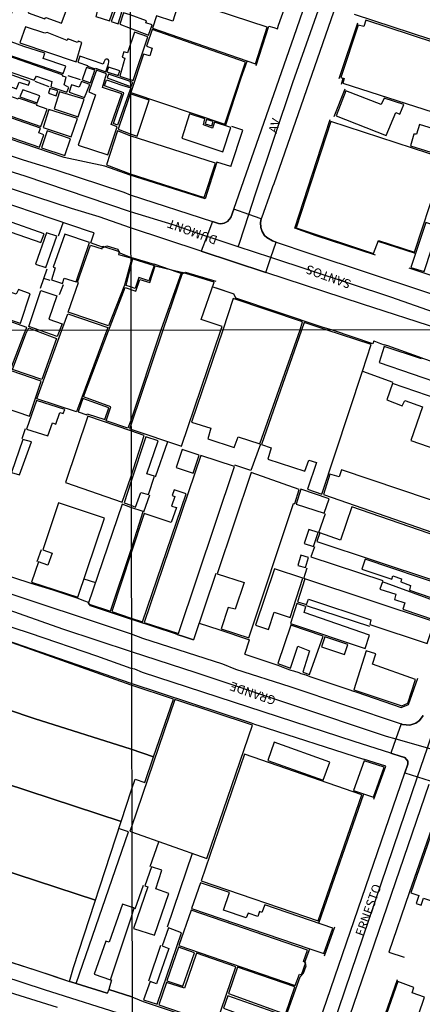
# Model space of a CAD drawing. Extents: x 174974 to 180702, y 1678039 to 1680463.
# Drawn here: x 175498 to 175611, y 1679780 to 1680058 of the extents above; entities that cross this region are included whole.
import ezdxf
from ezdxf.enums import TextEntityAlignment as Align

# ---------------------------------------------------------------- set-up
doc = ezdxf.new("R2010")
doc.units = 0
doc.header["$MEASUREMENT"] = 0
for name, color, linetype in [('V-CRUZAMENTO', 1, 'CONTINUOUS'), ('V-EDIFICACAO', 2, 'CONTINUOUS'), ('V-EDIFICACAO_IDENTIFICADA', 6, 'CONTINUOUS'), ('V-EIXO_DE_LOGRADOURO', 3, 'CONTINUOUS'), ('V-LOTE', 11, 'CONTINUOUS'), ('V-NOME_DOS_LOGRADOUROS', 7, 'CONTINUOUS'), ('V-QUADRA', 6, 'CONTINUOUS'), ('V-TESTADA', 6, 'CONTINUOUS'), ('X-LIMITE_1000', 7, 'CONTINUOUS')]:
    doc.layers.add(name, color=color, linetype=linetype)

msp = doc.modelspace()

# ---------------------------------------------------------------- linework, layer by layer
at = {"layer": 'V-CRUZAMENTO'}
msp.add_lwpolyline([(175568.733, 1679990.482), (175570.213, 1679994.872), (175569.223, 1679995.212), (175567.583, 1679996.152), (175566.963, 1679996.752), (175566.293, 1679997.792), (175565.893, 1679998.972), (175565.853, 1680000.382), (175566.043, 1680001.372), (175562.483, 1680002.642), (175558.293, 1680004.122), (175557.463, 1680001.742), (175556.513, 1680000.682), (175555.563, 1680000.202), (175554.633, 1680000.032), (175554.013, 1680000.122), (175552.293, 1680000.682), (175550.673, 1679996.452), (175549.083, 1679992.292), (175567.323, 1679986.292), (175568.733, 1679990.482)], close=True, dxfattribs=at)
msp.add_lwpolyline([(175611.723, 1679861.262), (175610.633, 1679859.812), (175609.603, 1679859.082), (175607.933, 1679858.522), (175605.923, 1679858.712), (175605.533, 1679858.842), (175604.003, 1679854.612), (175602.553, 1679850.602), (175605.543, 1679849.662), (175606.533, 1679849.342), (175607.353, 1679848.332), (175607.403, 1679847.522), (175606.553, 1679845.062), (175610.133, 1679843.902), (175613.653, 1679842.772)], dxfattribs=at)
at = {"layer": 'V-EDIFICACAO', "flags": 128}
for points in [[(175537.723, 1680062.222), (175542.173, 1680060.762), (175541.053, 1680057.202), (175536.513, 1680058.702), (175536.513, 1680058.702), (175535.363, 1680055.262), (175564.393, 1680045.192), (175567.723, 1680055.552), (175567.723, 1680055.552), (175567.723, 1680055.552), (175538.673, 1680065.122)], [(175533.653, 1680057.332), (175529.013, 1680058.952), (175529.013, 1680058.952), (175527.133, 1680059.592), (175526.103, 1680056.322), (175529.013, 1680055.272), (175534.253, 1680053.292), (175535.243, 1680056.192), (175533.463, 1680056.762)], [(175529.233, 1680037.052), (175529.233, 1680037.052), (175555.803, 1680028.152), (175561.623, 1680045.662), (175535.243, 1680054.852), (175533.623, 1680050.152), (175535.213, 1680049.612), (175535.213, 1680049.612), (175534.573, 1680047.382), (175532.853, 1680047.862), (175532.853, 1680047.862), (175529.233, 1680037.052)], [(175529.757, 1680039.863), (175528.311, 1680040.425), (175522.973, 1680042.242), (175522.973, 1680042.242), (175522.973, 1680042.242), (175522.583, 1680041.222), (175522.583, 1680041.222), (175528.355, 1680039.078), (175529.323, 1680038.722), (175529.713, 1680039.732), (175529.757, 1680039.863)], [(175491.493, 1679973.512), (175488.543, 1679974.542), (175487.393, 1679971.622), (175486.533, 1679971.932), (175485.363, 1679968.93), (175483.833, 1679965.242), (175483.193, 1679965.382), (175482.663, 1679963.702), (175490.063, 1679961.122), (175490.063, 1679960.852), (175495.403, 1679959.032), (175499.153, 1679968.982), (175499.153, 1679968.982), (175499.153, 1679968.982), (175499.862, 1679970.741), (175499.862, 1679970.741), (175491.603, 1679973.702)], [(175499.653, 1679968.982), (175500.427, 1679970.684), (175502.351, 1679969.912), (175508.243, 1679967.632), (175504.133, 1679956.042), (175495.853, 1679958.872), (175499.653, 1679968.982)]]:
    msp.add_lwpolyline(points, close=True, dxfattribs=at)
at = {"layer": 'V-EDIFICACAO'}
for points in [[(175500.283, 1680059.592), (175504.953, 1680057.862), (175505.213, 1680058.242), (175509.663, 1680056.612), (175510.973, 1680060.162), (175501.593, 1680063.562), (175500.283, 1680059.592)], [(175523.263, 1680057.322), (175524.343, 1680060.522), (175520.253, 1680061.832), (175519.323, 1680058.532), (175519.323, 1680058.532), (175523.263, 1680057.322), (175523.263, 1680057.322)], [(175524.983, 1680060.552), (175523.703, 1680057.122), (175525.663, 1680056.482), (175526.713, 1680059.782), (175526.713, 1680059.782), (175524.983, 1680060.552), (175524.983, 1680060.552)], [(175513.825, 1680045.726), (175515.453, 1680051.202), (175514.423, 1680051.562), (175514.173, 1680051.172), (175511.473, 1680052.192), (175511.255, 1680051.771), (175505.623, 1680053.962), (175504.982, 1680053.805), (175499.477, 1680055.64), (175497.903, 1680051.122), (175513.825, 1680045.726)], [(175588.513, 1680041.312), (175589.403, 1680041.022), (175589.093, 1680039.722), (175622.183, 1680029.072), (175627.873, 1680046.872), (175595.543, 1680057.522), (175595.543, 1680057.522), (175595.543, 1680057.522), (175594.973, 1680055.742), (175593.383, 1680056.062), (175588.513, 1680041.312), (175588.513, 1680041.312)], [(175493.653, 1680052.062), (175492.543, 1680048.432), (175510.103, 1680042.472), (175510.873, 1680044.522), (175504.473, 1680046.662), (175504.953, 1680048.132), (175499.053, 1680050.072), (175493.653, 1680052.062)], [(175501.943, 1680040.552), (175502.583, 1680041.702), (175506.973, 1680040.202), (175506.623, 1680038.692), (175511.193, 1680037.122), (175511.773, 1680038.472), (175510.393, 1680039.202), (175511.033, 1680041.412), (175510.203, 1680041.602), (175509.853, 1680042.052), (175492.383, 1680048.172), (175491.003, 1680044.292), (175501.943, 1680040.552)], [(175517.013, 1680044.671), (175516.978, 1680044.471), (175519.198, 1680043.702), (175519.297, 1680043.964), (175522.197, 1680042.928), (175522.905, 1680045.117), (175523.044, 1680045.691), (175523.019, 1680046.064), (175522.831, 1680046.395), (175522.623, 1680046.502), (175522.297, 1680046.512), (175521.982, 1680046.352), (175521.787, 1680046.047), (175521.657, 1680045.648), (175521.459, 1680045.033), (175514.817, 1680047.327), (175514.817, 1680047.327), (175514.269, 1680045.584), (175517.013, 1680044.671)], [(175489.823, 1680040.682), (175496.983, 1680038.082), (175497.693, 1680039.942), (175500.343, 1680039.172), (175500.733, 1680040.162), (175490.943, 1680043.682), (175489.823, 1680040.682)], [(175518.353, 1680039.982), (175517.403, 1680037.252), (175519.263, 1680036.452), (175514.423, 1680022.242), (175522.783, 1680019.432), (175525.418, 1680027.386), (175523.673, 1680028.042), (175526.683, 1680036.682), (175526.683, 1680036.682), (175521.243, 1680038.502), (175522.393, 1680042.372), (175519.543, 1680043.402), (175518.353, 1680039.982)], [(175516.433, 1680043.352), (175515.543, 1680040.642), (175517.823, 1680039.842), (175518.013, 1680040.402), (175519.063, 1680043.402), (175516.703, 1680044.162), (175516.433, 1680043.352)], [(175522.468, 1680042.88), (175525.623, 1680041.862), (175526.103, 1680043.172), (175522.943, 1680044.202), (175522.468, 1680042.88), (175522.468, 1680042.88)], [(175511.833, 1680037.122), (175516.183, 1680035.652), (175517.623, 1680039.362), (175515.353, 1680040.162), (175514.683, 1680038.532), (175512.543, 1680039.202), (175511.833, 1680037.122)], [(175528.963, 1680037.602), (175528.143, 1680035.292), (175525.483, 1680027.812), (175524.333, 1680028.272), (175527.273, 1680036.982), (175527.273, 1680036.982), (175521.793, 1680038.932), (175522.403, 1680040.612), (175526.723, 1680039.182), (175529.233, 1680038.352)], [(175487.293, 1680033.252), (175503.803, 1680027.462), (175505.623, 1680032.392), (175502.715, 1680033.435), (175502.783, 1680033.672), (175497.568, 1680035.46), (175497.463, 1680035.202), (175489.113, 1680038.242), (175487.293, 1680033.252)], [(175497.913, 1680035.842), (175502.843, 1680034.122), (175503.557, 1680036.084), (175498.743, 1680037.802), (175497.913, 1680035.842)], [(175506.043, 1680036.842), (175508.183, 1680036.132), (175508.633, 1680037.512), (175506.423, 1680038.212), (175506.043, 1680036.842)], [(175507.643, 1680032.452), (175514.363, 1680030.182), (175516.063, 1680035.172), (175509.143, 1680037.282), (175507.643, 1680032.452)], [(175528.583, 1680035.322), (175525.623, 1680026.692), (175529.063, 1680025.432), (175530.983, 1680024.722), (175534.413, 1680034.892), (175534.413, 1680034.892), (175534.413, 1680034.892), (175529.043, 1680036.662), (175528.583, 1680035.322)], [(175601.293, 1680024.972), (175603.993, 1680031.422), (175605.113, 1680030.912), (175606.223, 1680033.67), (175600.693, 1680035.462), (175599.874, 1680033.727), (175599.874, 1680033.727), (175589.913, 1680037.532), (175587.153, 1680030.472), (175601.293, 1680024.972)], [(175485.403, 1680027.882), (175503.423, 1680021.642), (175504.733, 1680025.162), (175503.323, 1680025.702), (175503.743, 1680026.982), (175487.193, 1680032.742), (175487.193, 1680032.742), (175485.403, 1680027.882)], [(175504.473, 1680027.202), (175512.413, 1680024.552), (175514.173, 1680029.702), (175506.143, 1680032.292), (175504.473, 1680027.202)], [(175557.463, 1680027.162), (175552.883, 1680028.692), (175552.313, 1680027.042), (175552.313, 1680027.042), (175552.313, 1680027.042), (175549.703, 1680027.962), (175550.153, 1680029.612), (175545.823, 1680031.072), (175543.603, 1680024.142), (175555.203, 1680020.332), (175557.463, 1680027.162), (175557.463, 1680027.162)], [(175550.213, 1680028.212), (175552.123, 1680027.642), (175552.433, 1680028.852), (175550.593, 1680029.452), (175550.213, 1680028.212)], [(175599.073, 1679995.282), (175599.073, 1679995.282), (175609.303, 1679992.012), (175617.923, 1680018.362), (175585.683, 1680028.912), (175575.863, 1679998.902), (175597.733, 1679991.592), (175599.073, 1679995.282)], [(175608.163, 1680022.012), (175618.113, 1680018.902), (175621.383, 1680028.782), (175620.113, 1680029.172), (175618.043, 1680023.132), (175613.943, 1680024.432), (175614.643, 1680026.812), (175610.643, 1680028.022), (175609.813, 1680025.352), (175609.113, 1680025.352), (175608.163, 1680022.012)], [(175504.063, 1680021.412), (175510.583, 1680019.272), (175512.223, 1680024.002), (175505.623, 1680026.282), (175504.063, 1680021.412)], [(175522.363, 1680016.642), (175529.083, 1680014.072), (175549.923, 1680007.452), (175553.103, 1680017.152), (175529.063, 1680024.862), (175525.503, 1680026.212), (175522.363, 1680016.642)], [(175493.303, 1679998.442), (175503.863, 1679994.762), (175504.823, 1679997.162), (175494.203, 1680000.902), (175493.303, 1679998.442)], [(175608.253, 1679987.682), (175612.003, 1679986.512), (175616.103, 1679999.132), (175612.483, 1680000.332), (175608.253, 1679987.682)], [(175502.363, 1679988.612), (175505.273, 1679987.652), (175508.313, 1679996.482), (175505.403, 1679997.482), (175502.363, 1679988.612)], [(175517.593, 1679994.722), (175510.623, 1679997.122), (175507.353, 1679987.812), (175507.936, 1679987.584), (175506.873, 1679984.202), (175509.913, 1679983.172), (175510.423, 1679984.682), (175513.783, 1679983.652), (175517.593, 1679994.722)], [(175521.352, 1679993.692), (175521.352, 1679993.692), (175525.943, 1679992.202), (175525.723, 1679991.362), (175529.483, 1679990.302), (175529.483, 1679990.302), (175529.483, 1679990.302), (175527.479, 1679982.706), (175522.943, 1679971.232), (175511.543, 1679975.042), (175514.469, 1679983.457), (175514.199, 1679983.549), (175517.823, 1679994.022), (175521.113, 1679992.962), (175521.352, 1679993.692)], [(175535.853, 1679988.232), (175534.333, 1679983.922), (175531.513, 1679984.882), (175530.453, 1679981.702), (175529.143, 1679982.212), (175529.143, 1679982.212), (175527.933, 1679982.572), (175529.813, 1679990.082), (175529.813, 1679990.082), (175535.853, 1679988.232)], [(175543.853, 1679986.272), (175538.243, 1679970.012), (175529.213, 1679943.222), (175529.213, 1679943.222), (175529.213, 1679943.222), (175528.823, 1679942.202), (175529.213, 1679942.072), (175529.213, 1679942.072), (175543.493, 1679937.292), (175554.613, 1679970.002), (175554.973, 1679971.062), (175549.113, 1679973.022), (175552.783, 1679983.582), (175552.783, 1679983.582)], [(175498.093, 1679972.002), (175500.863, 1679980.262), (175497.533, 1679981.442), (175496.923, 1679980.102), (175494.013, 1679981.062), (175491.673, 1679974.052), (175498.033, 1679971.952)], [(175500.413, 1679971.042), (175500.413, 1679971.042), (175500.793, 1679972.162), (175503.863, 1679981.222), (175508.343, 1679979.722), (175506.073, 1679973.092), (175509.823, 1679971.782), (175509.823, 1679971.782), (175508.423, 1679968.202), (175508.423, 1679968.202), (175508.423, 1679968.202)], [(175555.163, 1679969.982), (175546.363, 1679944.062), (175551.833, 1679942.372), (175550.923, 1679939.272), (175558.413, 1679936.892), (175559.553, 1679939.892), (175565.613, 1679937.902), (175576.973, 1679970.042), (175577.713, 1679972.312), (175558.093, 1679978.962), (175555.163, 1679969.982)], [(175511.423, 1679974.602), (175522.743, 1679970.722), (175522.423, 1679969.952), (175513.943, 1679946.982), (175513.943, 1679946.982), (175502.703, 1679950.632), (175509.723, 1679969.992), (175509.723, 1679969.992), (175509.723, 1679969.992), (175511.423, 1679974.602)], [(175498.033, 1679971.952), (175498.073, 1679971.942), (175498.093, 1679972.002)], [(175594.563, 1679958.382), (175597.073, 1679965.982), (175584.333, 1679970.042), (175578.133, 1679972.172), (175577.433, 1679970.032), (175566.063, 1679937.742), (175568.863, 1679936.802), (175567.853, 1679933.572), (175578.373, 1679930.192), (175579.483, 1679933.252), (175581.633, 1679932.632), (175579.093, 1679925.072), (175583.103, 1679923.742), (175594.563, 1679958.382)], [(175611.326, 1679962.132), (175611.326, 1679962.132), (175611.326, 1679962.132), (175611.326, 1679962.132), (175611.212, 1679961.94), (175600.683, 1679965.362), (175599.283, 1679960.872), (175617.873, 1679954.422), (175616.713, 1679950.902), (175616.713, 1679950.902), (175634.333, 1679944.742), (175637.233, 1679953.282), (175611.326, 1679962.132)], [(175500.613, 1679945.712), (175500.613, 1679945.712), (175503.963, 1679955.612), (175489.943, 1679960.372), (175486.843, 1679950.402), (175486.843, 1679950.402), (175500.613, 1679945.712), (175500.613, 1679945.712)], [(175634.263, 1679944.292), (175634.263, 1679944.292), (175634.263, 1679944.292), (175616.302, 1679950.574), (175616.245, 1679950.459), (175603.063, 1679954.942), (175601.503, 1679950.312), (175605.833, 1679948.652), (175606.583, 1679950.092), (175611.478, 1679948.372), (175611.478, 1679948.372), (175608.243, 1679938.822), (175629.963, 1679931.292), (175629.963, 1679931.292), (175634.263, 1679944.292), (175634.263, 1679944.292)], [(175499.813, 1679942.042), (175505.853, 1679940.122), (175507.128, 1679943.807), (175507.128, 1679943.807), (175508.053, 1679943.442), (175509.233, 1679946.732), (175510.193, 1679946.512), (175510.573, 1679947.632), (175502.593, 1679950.122), (175499.813, 1679942.042)], [(175514.386, 1679946.944), (175514.386, 1679946.944), (175516.8, 1679946.094), (175516.933, 1679946.412), (175521.883, 1679944.782), (175523.003, 1679948.102), (175515.713, 1679950.692), (175514.386, 1679946.944)], [(175529.213, 1679941.592), (175517.133, 1679945.742), (175510.823, 1679926.962), (175526.813, 1679921.422), (175529.233, 1679928.472), (175533.043, 1679940.252), (175529.213, 1679941.592)], [(175498.793, 1679939.162), (175495.563, 1679929.802), (175497.863, 1679929.132), (175501.166, 1679938.492), (175501.166, 1679938.492), (175501.166, 1679938.492), (175498.793, 1679939.162), (175498.793, 1679939.162)], [(175529.243, 1679927.062), (175527.313, 1679921.232), (175529.253, 1679920.552), (175530.563, 1679919.992), (175532.033, 1679924.192), (175534.183, 1679923.612), (175535.873, 1679928.752), (175533.763, 1679929.472), (175536.953, 1679938.772), (175533.433, 1679939.892), (175529.243, 1679927.062)], [(175542.063, 1679931.232), (175546.783, 1679929.602), (175548.543, 1679934.752), (175543.693, 1679936.282), (175542.063, 1679931.232)], [(175533.013, 1679887.522), (175542.653, 1679884.392), (175558.473, 1679931.522), (175549.003, 1679934.582), (175533.013, 1679887.522)], [(175583.573, 1679923.592), (175618.773, 1679911.362), (175621.633, 1679919.442), (175588.703, 1679930.552), (175588.013, 1679928.562), (175585.413, 1679929.342), (175583.573, 1679923.592)], [(175553.593, 1679901.232), (175561.221, 1679898.742), (175561.221, 1679898.742), (175558.643, 1679891.202), (175556.723, 1679891.722), (175554.733, 1679885.732), (175562.513, 1679883.122), (175562.513, 1679883.122), (175562.513, 1679883.122), (175575.163, 1679921.099), (175575.483, 1679921.102), (175576.753, 1679925.042), (175563.203, 1679929.832), (175553.593, 1679901.232)], [(175575.883, 1679920.862), (175575.883, 1679920.862), (175583.753, 1679918.302), (175585.153, 1679922.402), (175577.233, 1679925.142), (175575.883, 1679920.862), (175575.883, 1679920.862)], [(175529.273, 1679906.872), (175523.883, 1679890.542), (175529.313, 1679888.732), (175532.553, 1679887.682), (175544.803, 1679923.772), (175541.433, 1679924.902), (175540.923, 1679923.352), (175541.683, 1679923.082), (175540.723, 1679920.352), (175542.123, 1679919.932), (175540.663, 1679915.692), (175533.013, 1679918.272), (175529.273, 1679906.872)], [(175514.253, 1679894.672), (175521.813, 1679916.932), (175508.783, 1679921.252), (175504.383, 1679907.992), (175507.033, 1679907.072), (175507.033, 1679907.072), (175505.783, 1679903.652), (175505.783, 1679903.652), (175503.163, 1679904.612), (175501.223, 1679898.892), (175514.253, 1679894.672), (175514.253, 1679894.672)], [(175517.193, 1679892.742), (175517.193, 1679892.742), (175523.493, 1679890.702), (175529.273, 1679907.772), (175532.683, 1679918.792), (175529.253, 1679919.952), (175526.783, 1679920.862), (175517.193, 1679892.742)], [(175588.373, 1679910.742), (175582.513, 1679912.792), (175581.733, 1679910.322), (175614.643, 1679899.392), (175618.613, 1679910.812), (175591.573, 1679920.152), (175588.373, 1679910.742)], [(175578.183, 1679909.732), (175580.753, 1679908.922), (175582.093, 1679912.892), (175579.453, 1679913.742), (175578.183, 1679909.732)], [(175576.323, 1679903.612), (175578.503, 1679902.992), (175579.383, 1679905.792), (175577.233, 1679906.512), (175576.323, 1679903.612)], [(175618.243, 1679897.652), (175595.383, 1679905.382), (175594.423, 1679902.542), (175594.423, 1679902.542), (175594.423, 1679902.542), (175602.863, 1679899.722), (175603.193, 1679900.682), (175605.633, 1679899.832), (175605.376, 1679898.989), (175608.143, 1679897.942), (175607.853, 1679896.642), (175616.903, 1679893.512), (175618.243, 1679897.652), (175618.243, 1679897.652)], [(175564.433, 1679886.772), (175568.053, 1679885.502), (175569.683, 1679890.422), (175574.213, 1679888.862), (175577.793, 1679899.992), (175569.743, 1679902.632), (175564.433, 1679886.772)], [(175596.943, 1679888.272), (175596.673, 1679886.942), (175612.883, 1679881.562), (175614.923, 1679887.622), (175578.283, 1679899.802), (175576.263, 1679893.322), (175578.803, 1679892.542), (175579.333, 1679894.082), (175596.943, 1679888.272)], [(175606.513, 1679892.992), (175606.013, 1679891.222), (175615.063, 1679888.122), (175616.713, 1679892.932), (175600.263, 1679898.952), (175599.513, 1679896.932), (175604.013, 1679895.502), (175604.013, 1679895.502), (175603.63, 1679893.972), (175606.513, 1679892.992)], [(175595.323, 1679880.162), (175596.583, 1679883.942), (175578.153, 1679890.332), (175578.603, 1679892.012), (175576.103, 1679892.862), (175574.303, 1679887.192), (175595.323, 1679880.162)], [(175570.753, 1679875.892), (175570.753, 1679875.892), (175570.753, 1679875.892), (175574.273, 1679874.622), (175576.323, 1679880.782), (175579.643, 1679879.482), (175577.723, 1679873.422), (175579.613, 1679872.772), (175583.523, 1679883.582), (175574.343, 1679886.742), (175570.753, 1679875.892)], [(175583.003, 1679880.582), (175589.553, 1679878.412), (175590.463, 1679881.232), (175583.943, 1679883.422), (175583.003, 1679880.582)], [(175595.643, 1679879.512), (175595.643, 1679879.512), (175592.183, 1679868.502), (175592.183, 1679868.502), (175605.703, 1679863.972), (175607.363, 1679864.692), (175609.583, 1679871.432), (175597.433, 1679875.692), (175597.433, 1679875.692), (175597.433, 1679875.692), (175598.313, 1679878.602), (175595.643, 1679879.512), (175595.643, 1679879.512)], [(175550.663, 1679820.852), (175550.663, 1679820.852), (175563.563, 1679858.532), (175541.673, 1679865.702), (175529.413, 1679829.772), (175528.973, 1679828.622), (175529.423, 1679828.432), (175550.663, 1679820.852)], [(175567.853, 1679848.532), (175583.493, 1679843.002), (175585.383, 1679848.052), (175569.683, 1679853.682), (175567.853, 1679848.532)], [(175549.063, 1679814.532), (175582.053, 1679803.232), (175594.403, 1679838.802), (175561.283, 1679850.332), (175549.063, 1679814.532)], [(175592.093, 1679840.102), (175597.693, 1679838.212), (175600.683, 1679846.652), (175595.073, 1679848.462), (175595.073, 1679848.462), (175595.073, 1679848.462), (175592.093, 1679840.102), (175592.093, 1679840.102)], [(175619.253, 1679793.462), (175658.533, 1679780.632), (175659.283, 1679782.712), (175656.963, 1679783.432), (175658.923, 1679789.232), (175661.333, 1679788.582), (175671.133, 1679817.172), (175666.803, 1679818.732), (175667.743, 1679821.572), (175666.863, 1679822.152), (175667.783, 1679824.662), (175618.473, 1679840.752), (175608.243, 1679811.212), (175610.523, 1679810.432), (175609.743, 1679808.212), (175611.143, 1679807.692), (175611.823, 1679809.682), (175616.283, 1679808.182), (175623.743, 1679829.452), (175628.433, 1679828.082), (175629.313, 1679830.262), (175631.533, 1679829.552), (175631.723, 1679829.192), (175619.253, 1679793.462)], [(175529.943, 1679801.112), (175535.873, 1679799.192), (175539.933, 1679810.962), (175536.263, 1679812.322), (175537.963, 1679817.592), (175535.023, 1679818.472), (175533.233, 1679813.202), (175534.053, 1679812.842), (175529.943, 1679801.112)], [(175579.743, 1679795.332), (175583.693, 1679794.022), (175586.263, 1679801.212), (175567.043, 1679807.822), (175566.233, 1679805.632), (175565.513, 1679805.872), (175565.023, 1679804.532), (175562.363, 1679805.452), (175561.803, 1679804.082), (175555.413, 1679806.292), (175557.113, 1679811.242), (175548.903, 1679814.022), (175546.393, 1679806.802), (175546.393, 1679806.802), (175546.393, 1679806.802), (175579.743, 1679795.332)], [(175529.453, 1679807.152), (175526.893, 1679808.012), (175523.083, 1679797.232), (175522.193, 1679797.552), (175518.903, 1679788.182), (175523.533, 1679786.642), (175529.463, 1679804.452), (175530.163, 1679806.932), (175529.453, 1679807.152)], [(175577.983, 1679791.762), (175577.983, 1679791.762), (175579.123, 1679795.022), (175546.233, 1679806.262), (175542.813, 1679796.332), (175575.643, 1679785.062), (175576.783, 1679788.222), (175577.413, 1679788.072), (175578.603, 1679791.512), (175577.983, 1679791.762)], [(175538.123, 1679796.202), (175539.913, 1679795.452), (175536.523, 1679785.512), (175534.673, 1679786.132), (175532.843, 1679781.022), (175536.653, 1679779.742), (175543.533, 1679799.912), (175539.883, 1679801.312), (175538.123, 1679796.202)], [(175539.423, 1679786.362), (175543.953, 1679784.802), (175547.243, 1679794.272), (175542.653, 1679795.842), (175539.423, 1679786.362)], [(175537.143, 1679779.522), (175553.333, 1679773.982), (175558.833, 1679790.332), (175547.763, 1679794.112), (175544.403, 1679784.312), (175539.263, 1679785.842), (175537.143, 1679779.522)], [(175572.833, 1679776.912), (175575.523, 1679784.642), (175559.363, 1679790.162), (175556.773, 1679782.772), (175556.773, 1679782.772), (175572.833, 1679776.912), (175572.833, 1679776.912)], [(175645.373, 1679743.562), (175647.943, 1679750.142), (175643.543, 1679751.712), (175646.613, 1679760.892), (175612.183, 1679772.392), (175611.503, 1679770.792), (175608.673, 1679771.802), (175608.673, 1679771.802), (175612.083, 1679781.772), (175608.633, 1679782.912), (175609.053, 1679784.502), (175604.52, 1679786.152), (175604.52, 1679786.152), (175595.573, 1679760.402), (175645.373, 1679743.562)], [(175560.463, 1679776.722), (175559.063, 1679772.654), (175557.868, 1679772.987), (175557.717, 1679772.454), (175569.743, 1679768.322), (175572.583, 1679776.492), (175556.623, 1679782.132), (175555.353, 1679778.612), (175560.463, 1679776.722)]]:
    msp.add_lwpolyline(points, close=True, dxfattribs=at)
msp.add_lwpolyline([(175592.233, 1680059.142), (175662.013, 1680036.322), (175666.953, 1680051.639), (175666.953, 1680051.639), (175666.953, 1680051.639), (175666.953, 1680051.639), (175666.953, 1680051.639), (175666.953, 1680051.639), (175655.013, 1680055.392), (175655.43, 1680056.857), (175656.399, 1680056.603), (175656.98, 1680058.522)], dxfattribs=at)
at = {"layer": 'V-EDIFICACAO', "linetype": 'Continuous', "flags": 128}
for points in [[(175529.942, 1680040.416), (175534.069, 1680052.741), (175530.307, 1680054.055), (175528.311, 1680048.268), (175528.311, 1680048.268), (175527.299, 1680048.549), (175527.299, 1680048.549), (175526.783, 1680047.012), (175527.583, 1680046.762), (175526.143, 1680041.672), (175526.143, 1680041.672), (175528.397, 1680040.933), (175529.942, 1680040.416)], [(175536.118, 1679988.167), (175543.521, 1679986.353), (175543.521, 1679986.353), (175537.693, 1679969.972), (175529.213, 1679944.472), (175528.403, 1679942.322), (175522.233, 1679944.392), (175523.563, 1679948.372), (175515.903, 1679951.162), (175515.903, 1679951.162), (175522.893, 1679969.832), (175527.673, 1679982.022), (175530.623, 1679981.022), (175531.753, 1679984.292), (175534.573, 1679983.442), (175536.118, 1679988.167), (175536.118, 1679988.167), (175536.118, 1679988.167)]]:
    msp.add_lwpolyline(points, close=True, dxfattribs=at)
at = {"layer": 'V-EDIFICACAO_IDENTIFICADA'}
for points in [[(175529.373, 1679851.702), (175535.643, 1679849.532), (175541.253, 1679865.862), (175529.343, 1679869.752), (175490.123, 1679883.692), (175484.583, 1679865.972), (175486.823, 1679865.422), (175501.983, 1679860.342), (175529.373, 1679851.702)], [(175526.493, 1679831.352), (175529.393, 1679840.262), (175530.503, 1679843.282), (175533.173, 1679842.352), (175535.643, 1679849.532), (175529.373, 1679851.702), (175501.983, 1679860.342), (175486.823, 1679865.422), (175480.323, 1679846.432), (175480.323, 1679846.432), (175526.493, 1679831.352), (175526.493, 1679831.352)]]:
    msp.add_lwpolyline(points, close=True, dxfattribs=at)
for points in [[(175491.913, 1679792.742), (175502.393, 1679789.322), (175502.393, 1679789.322), (175502.393, 1679789.322), (175511.893, 1679786.132), (175511.963, 1679786.112), (175511.963, 1679786.122), (175513.043, 1679790.072), (175526.493, 1679831.352), (175526.493, 1679831.352), (175480.323, 1679846.432)], [(175463.792, 1679827.241), (175519.247, 1679809.113), (175463.792, 1679827.241)]]:
    msp.add_lwpolyline(points, dxfattribs=at)
at = {"layer": 'V-EIXO_DE_LOGRADOURO'}
for points in [[(175559.533, 1679993.522), (175559.853, 1679994.522), (175562.483, 1680002.642), (175564.363, 1680008.472), (175574.963, 1680039.882), (175586.643, 1680072.962)], [(175582.883, 1679763.552), (175610.133, 1679843.902), (175612.903, 1679852.062), (175615.883, 1679860.842), (175648.073, 1679955.732), (175650.753, 1679963.642), (175652.943, 1679970.102), (175653.793, 1679972.372), (175659.083, 1679986.522), (175663.803, 1680001.782), (175686.993, 1680069.082)], [(175824.433, 1679906.732), (175777.423, 1679922.442), (175768.993, 1679925.262), (175760.683, 1679928.032), (175741.713, 1679934.372), (175700.353, 1679947.792), (175679.673, 1679954.342), (175659.743, 1679960.912), (175659.073, 1679961.132), (175650.753, 1679963.642), (175643.313, 1679965.882), (175629.303, 1679970.112), (175623.463, 1679971.932), (175602.553, 1679979.322), (175568.733, 1679990.482), (175559.533, 1679993.522), (175551.363, 1679996.212), (175550.673, 1679996.452), (175541.203, 1679999.742), (175529.103, 1680003.382), (175499.463, 1680013.422), (175489.103, 1680016.632)], [(175508.553, 1679778.822), (175455.753, 1679795.302), (175438.433, 1679801.572), (175420.193, 1679807.492), (175409.493, 1679811.142), (175400.283, 1679814.282), (175393.713, 1679816.542), (175323.293, 1679840.802), (175303.703, 1679847.362), (175299.023, 1679849.042), (175289.773, 1679852.362), (175282.833, 1679854.682), (175252.443, 1679864.832), (175214.503, 1679878.132), (175206.253, 1679880.562), (175199.663, 1679882.512), (175190.643, 1679885.092), (175190.133, 1679885.272), (175174.603, 1679890.732), (175136.603, 1679903.252), (175141.991, 1679916.72), (175141.991, 1679916.72)], [(175491.483, 1679892.182), (175509.933, 1679885.692), (175529.323, 1679879.312), (175547.583, 1679873.392), (175601.303, 1679855.392), (175604.003, 1679854.612), (175612.903, 1679852.062), (175620.003, 1679850.022), (175621.213, 1679849.612), (175651.453, 1679839.252), (175661.993, 1679836.092), (175705.473, 1679822.292), (175718.983, 1679817.762), (175730.363, 1679813.952)]]:
    msp.add_lwpolyline(points, dxfattribs=at)
at = {"layer": 'V-LOTE'}
for points in [[(175570.583, 1680055.072), (175570.933, 1680056.062), (175576.103, 1680070.572)], [(175568.153, 1680055.832), (175569.603, 1680055.372), (175570.583, 1680055.072)], [(175518.903, 1679997.422), (175517.863, 1679997.772), (175480.653, 1680010.382), (175478.413, 1680009.732), (175474.743, 1680000.222), (175468.093, 1679979.832), (175464.593, 1679969.832)], [(175517.943, 1679994.602), (175518.323, 1679995.722), (175518.523, 1679996.322), (175518.903, 1679997.422)], [(175543.713, 1679985.872), (175542.633, 1679986.242), (175535.833, 1679988.592)], [(175552.313, 1679982.242), (175553.333, 1679981.902), (175558.323, 1679980.232)], [(175597.753, 1679966.932), (175599.713, 1679966.242), (175600.723, 1679965.882)], [(175565.823, 1679937.842), (175563.113, 1679930.362), (175558.623, 1679931.872)], [(175581.023, 1679908.862), (175580.013, 1679905.982), (175600.343, 1679899.302)], [(175517.333, 1679893.152), (175516.303, 1679893.522), (175514.103, 1679894.312)], [(175542.543, 1679884.022), (175543.553, 1679883.692), (175546.873, 1679882.592)], [(175574.413, 1679874.032), (175575.093, 1679873.812), (175576.603, 1679873.332), (175577.243, 1679873.122)], [(175579.773, 1679872.272), (175591.043, 1679868.452), (175591.763, 1679868.212)], [(175564.023, 1679858.822), (175565.043, 1679858.492), (175594.873, 1679848.892)], [(175513.773, 1679785.552), (175528.563, 1679828.372), (175526.013, 1679829.222)], [(175529.503, 1679781.842), (175531.603, 1679780.992), (175532.723, 1679780.542)]]:
    msp.add_lwpolyline(points, dxfattribs=at)
at = {"layer": 'V-LOTE', "flags": 128}
for points in [[(175515.043, 1680040.602), (175511.523, 1680041.752)], [(175506.213, 1680038.712), (175502.203, 1680040.162)], [(175557.413, 1680016.152), (175560.833, 1680026.452)], [(175560.833, 1680026.452), (175557.773, 1680027.452)], [(175521.883, 1680016.302), (175510.473, 1680018.732)], [(175557.413, 1680016.152), (175553.463, 1680017.402)], [(175508.843, 1679996.642), (175510.113, 1680000.262)], [(175505.513, 1679987.182), (175503.673, 1679981.702)], [(175506.453, 1679984.002), (175504.693, 1679984.602)], [(175510.113, 1679982.792), (175508.993, 1679979.932)], [(175597.753, 1679966.932), (175597.503, 1679966.172)], [(175594.563, 1679958.382), (175603.193, 1679955.302)], [(175498.563, 1679939.392), (175499.523, 1679942.222)], [(175536.223, 1679928.622), (175539.693, 1679938.552)], [(175532.943, 1679918.712), (175534.563, 1679923.492)], [(175582.263, 1679912.842), (175584.123, 1679918.202)], [(175502.833, 1679904.662), (175504.033, 1679908.122)], [(175501.103, 1679898.532), (175485.763, 1679903.502)], [(175578.003, 1679899.942), (175578.983, 1679902.882)], [(175553.243, 1679901.332), (175546.873, 1679882.592)], [(175516.013, 1679899.842), (175519.233, 1679898.722)], [(175578.703, 1679892.312), (175596.613, 1679886.482)], [(175548.533, 1679887.282), (175554.093, 1679885.462)], [(175561.423, 1679878.552), (175562.763, 1679882.572)], [(175561.423, 1679878.552), (175570.143, 1679875.602)], [(175534.683, 1679818.622), (175537.123, 1679825.602)], [(175546.583, 1679822.282), (175539.463, 1679801.502)], [(175530.493, 1679806.632), (175532.823, 1679813.362)], [(175607.773, 1679811.172), (175602.053, 1679794.412)], [(175537.643, 1679796.292), (175534.233, 1679786.232)], [(175602.053, 1679794.412), (175606.313, 1679792.982)], [(175511.963, 1679786.122), (175511.893, 1679786.142)], [(175513.773, 1679785.552), (175512.603, 1679785.922), (175511.963, 1679786.122)], [(175523.813, 1679786.582), (175523.003, 1679783.942)], [(175522.533, 1679782.822), (175513.773, 1679785.552)], [(175523.003, 1679783.942), (175522.593, 1679782.802)], [(175523.003, 1679783.942), (175522.993, 1679783.942)], [(175529.503, 1679781.842), (175523.003, 1679783.942)]]:
    msp.add_lwpolyline(points, dxfattribs=at)
at = {"layer": 'V-QUADRA'}
for points in [[(175485.153, 1680022.542), (175498.843, 1680018.022), (175508.043, 1680015.212), (175527.263, 1680008.972), (175529.093, 1680008.202), (175552.293, 1680000.682), (175554.013, 1680000.122), (175554.633, 1680000.032), (175555.563, 1680000.202), (175556.513, 1680000.682), (175557.463, 1680001.742), (175558.293, 1680004.122), (175575.313, 1680052.922), (175575.313, 1680052.922), (175591.283, 1680099.262)], [(175597.103, 1680090.682), (175569.553, 1680011.322), (175569.233, 1680010.402), (175568.843, 1680009.322), (175566.083, 1680001.582), (175566.043, 1680001.372), (175565.853, 1680000.382), (175565.893, 1679998.972), (175566.293, 1679997.792), (175566.963, 1679996.752), (175567.583, 1679996.152), (175569.223, 1679995.212), (175570.213, 1679994.872), (175579.713, 1679991.632), (175643.893, 1679970.372), (175645.083, 1679970.322), (175645.943, 1679970.292), (175647.533, 1679970.852), (175648.403, 1679971.422), (175648.933, 1679971.982), (175649.693, 1679973.202), (175649.933, 1679973.902), (175682.633, 1680069.802)], [(175616.103, 1679970.322), (175594.573, 1679977.332), (175567.323, 1679986.292), (175549.083, 1679992.292), (175529.113, 1679998.852), (175520.293, 1680001.982), (175512.523, 1680004.342), (175492.663, 1680010.812)], [(175579.083, 1679764.992), (175606.553, 1679845.062), (175606.553, 1679845.062), (175607.403, 1679847.522), (175607.353, 1679848.332), (175606.533, 1679849.342), (175605.543, 1679849.662), (175602.553, 1679850.602), (175592.233, 1679853.852), (175532.513, 1679873.342), (175530.363, 1679874.282), (175529.333, 1679874.532), (175519.663, 1679878.002), (175500.893, 1679884.352), (175444.223, 1679902.912)], [(175489.963, 1679897.382), (175529.313, 1679884.292), (175532.573, 1679883.012), (175555.123, 1679875.782), (175558.813, 1679874.292), (175574.093, 1679869.412), (175605.533, 1679858.842), (175605.923, 1679858.712), (175607.933, 1679858.522), (175609.603, 1679859.082), (175610.633, 1679859.812), (175611.723, 1679861.262)], [(175613.283, 1679841.772), (175586.113, 1679762.332)], [(175447.053, 1679802.802), (175504.743, 1679783.932), (175529.163, 1679776.162)]]:
    msp.add_lwpolyline(points, dxfattribs=at)
at = {"layer": 'V-TESTADA'}
for points in [[(175570.583, 1680055.072), (175570.933, 1680056.062), (175576.103, 1680070.572), (175580.463, 1680082.822), (175580.833, 1680083.862), (175581.133, 1680084.822), (175582.293, 1680088.572), (175583.473, 1680091.602), (175583.743, 1680092.332), (175584.143, 1680093.382), (175584.463, 1680094.332), (175586.113, 1680099.322), (175585.423, 1680100.812), (175578.443, 1680103.172), (175566.353, 1680107.052), (175558.373, 1680109.622), (175553.893, 1680111.112), (175537.593, 1680116.522), (175533.003, 1680118.092), (175531.993, 1680118.432), (175531.003, 1680118.762), (175528.853, 1680119.462), (175517.793, 1680123.202), (175515.233, 1680115.582)], [(175553.463, 1680017.402), (175550.163, 1680007.012), (175529.083, 1680013.732), (175521.883, 1680016.302), (175510.473, 1680018.732), (175491.083, 1680025.332), (175484.893, 1680027.582), (175488.343, 1680038.182), (175489.243, 1680040.832), (175493.143, 1680052.162), (175497.613, 1680065.442), (175498.843, 1680068.872), (175500.443, 1680073.312), (175500.783, 1680074.252), (175501.173, 1680075.312), (175501.543, 1680076.342), (175505.073, 1680086.212), (175505.443, 1680087.242), (175511.043, 1680102.992), (175511.553, 1680104.402)], [(175555.923, 1680027.672), (175560.343, 1680041.162), (175562.083, 1680045.902)], [(175598.243, 1679991.142), (175581.503, 1679996.632), (175575.513, 1679998.752), (175585.493, 1680029.462)], [(175518.903, 1679997.422), (175517.863, 1679997.772), (175480.653, 1680010.382), (175478.413, 1680009.732), (175474.743, 1680000.222), (175468.093, 1679979.832), (175464.593, 1679969.832), (175464.553, 1679969.742), (175462.743, 1679965.122), (175449.883, 1679928.802), (175445.983, 1679917.692), (175446.553, 1679916.352), (175474.753, 1679907.262), (175485.763, 1679903.502)], [(175521.463, 1679993.362), (175520.463, 1679993.712), (175518.593, 1679994.372), (175517.943, 1679994.602)], [(175521.463, 1679993.362), (175522.463, 1679993.812), (175525.573, 1679992.882), (175525.963, 1679991.882), (175526.963, 1679991.482), (175529.123, 1679990.632), (175535.833, 1679988.592)], [(175543.713, 1679985.872), (175542.633, 1679986.242), (175535.833, 1679988.592)], [(175543.713, 1679985.872), (175542.633, 1679986.242), (175535.833, 1679988.592)], [(175543.713, 1679985.872), (175544.633, 1679986.362), (175553.233, 1679983.782)], [(175624.113, 1679982.122), (175623.123, 1679982.452), (175607.763, 1679987.492)], [(175552.333, 1679982.232), (175557.993, 1679980.342), (175558.323, 1679980.232)], [(175552.333, 1679982.232), (175557.993, 1679980.342), (175558.323, 1679980.232)], [(175552.333, 1679982.232), (175557.993, 1679980.342), (175558.323, 1679980.232)], [(175552.333, 1679982.232), (175557.993, 1679980.342), (175558.323, 1679980.232)], [(175597.503, 1679966.172), (175586.113, 1679970.032), (175583.193, 1679970.812), (175558.853, 1679979.002), (175558.323, 1679980.232)], [(175597.753, 1679966.932), (175599.713, 1679966.242), (175600.723, 1679965.882)], [(175611.403, 1679962.072), (175601.713, 1679965.522), (175600.723, 1679965.882)], [(175546.873, 1679882.592), (175543.553, 1679883.692), (175542.543, 1679884.022), (175541.553, 1679884.352), (175530.323, 1679888.012), (175528.323, 1679888.672), (175517.823, 1679892.192), (175517.333, 1679893.152), (175516.303, 1679893.522), (175514.103, 1679894.312), (175507.333, 1679896.652), (175501.103, 1679898.532), (175485.763, 1679903.502)], [(175564.023, 1679858.822), (175563.043, 1679859.152), (175529.343, 1679870.222), (175491.153, 1679883.422), (175489.913, 1679883.852)], [(175561.423, 1679878.552), (175570.143, 1679875.602), (175570.673, 1679875.442), (175573.093, 1679874.522), (175574.413, 1679874.032), (175575.093, 1679873.812), (175576.603, 1679873.332), (175577.243, 1679873.122), (175578.603, 1679872.672), (175579.773, 1679872.272), (175591.043, 1679868.452), (175591.763, 1679868.212), (175593.043, 1679867.772), (175605.513, 1679863.532), (175607.613, 1679864.292), (175610.173, 1679871.802)], [(175564.023, 1679858.822), (175565.043, 1679858.492), (175594.873, 1679848.892)], [(175597.833, 1679837.612), (175601.163, 1679846.892), (175594.873, 1679848.892)], [(175668.323, 1679825.012), (175668.383, 1679824.992), (175668.093, 1679825.082), (175638.753, 1679834.532), (175629.003, 1679837.882), (175618.253, 1679841.352), (175607.773, 1679811.172), (175602.053, 1679794.412), (175602.053, 1679794.402)], [(175456.703, 1679804.282), (175463.283, 1679802.042), (175469.853, 1679799.932), (175476.423, 1679797.792), (175482.933, 1679795.672), (175489.433, 1679793.552), (175495.923, 1679791.432), (175502.393, 1679789.322), (175507.323, 1679787.792), (175511.893, 1679786.142), (175511.963, 1679786.122), (175512.603, 1679785.922), (175513.773, 1679785.552), (175522.533, 1679782.822)], [(175578.353, 1679791.612), (175578.723, 1679792.612), (175579.743, 1679795.332)], [(175557.463, 1679772.102), (175558.363, 1679771.792), (175569.963, 1679767.802), (175576.623, 1679786.472), (175576.983, 1679787.472), (175577.943, 1679788.472), (175578.713, 1679790.612), (175578.353, 1679791.612)], [(175604.333, 1679786.652), (175595.073, 1679759.992), (175688.373, 1679728.892), (175698.963, 1679760.142)], [(175522.993, 1679783.942), (175523.003, 1679783.942), (175529.503, 1679781.842), (175531.603, 1679780.992), (175532.723, 1679780.542), (175533.603, 1679780.242), (175553.183, 1679773.612), (175553.223, 1679773.602), (175556.363, 1679772.492), (175557.463, 1679772.102)]]:
    msp.add_lwpolyline(points, dxfattribs=at)
at = {"layer": 'V-TESTADA', "flags": 128}
for points in [[(175564.613, 1680044.652), (175568.153, 1680055.832)], [(175587.983, 1680041.012), (175593.273, 1680056.732)], [(175588.643, 1680039.462), (175589.163, 1680041.102)], [(175586.633, 1680030.262), (175589.713, 1680038.072)], [(175557.413, 1680016.152), (175560.833, 1680026.452)], [(175609.553, 1679991.582), (175598.983, 1679995.032)], [(175548.533, 1679887.282), (175554.093, 1679885.462), (175562.763, 1679882.572)], [(175582.253, 1679802.592), (175595.013, 1679839.112)], [(175583.833, 1679793.412), (175586.763, 1679801.612)]]:
    msp.add_lwpolyline(points, dxfattribs=at)
at = {"layer": 'X-LIMITE_1000', "linetype": 'Continuous'}
for p, q in [((175528.311, 1680452.39), (175532.781, 1678040.24)), ((177746.317, 1679973.928), (174974.927, 1679968.968))]:
    msp.add_line(p, q, dxfattribs=at)

# ---------------------------------------------------------------- texts
at = {"layer": 'V-NOME_DOS_LOGRADOUROS'}
for s, rotation, p in [('AV.', 73.33224, (175570.219, 1680028.057)), ('DUMONT', 160.00687, (175546.72, 1679998.033)), ('SANTOS', 160.00687, (175585.116, 1679985.346)), ('GRANDE', 161.08703, (175563.743, 1679867.767)), ('ERNESTO', 70.4633, (175596.56, 1679806.21))]:
    msp.add_text(s, height=2.5, rotation=rotation, dxfattribs=at).set_placement(p, align=Align.MIDDLE)

doc.saveas('drawing.dxf')
